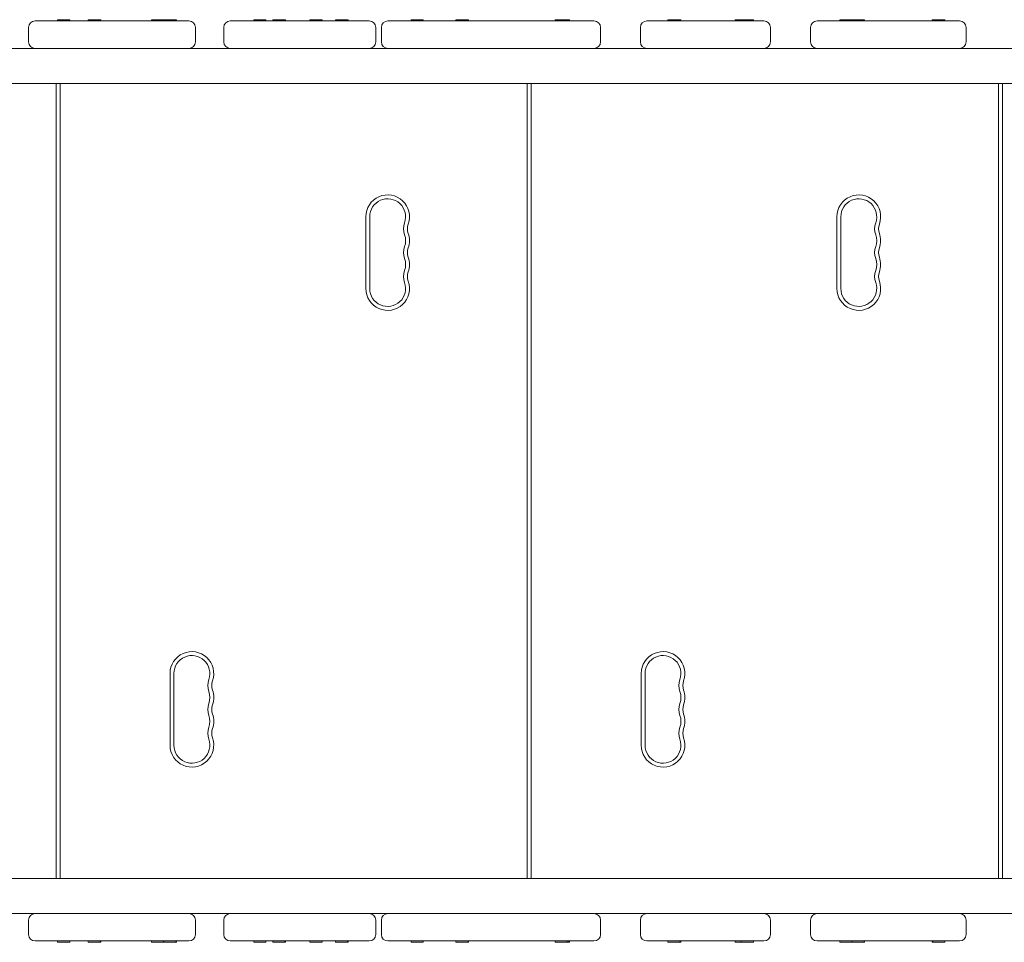
# Model space of a CAD drawing. Units: millimetres. Extents: x -3575 to 4225, y -6124 to 3055.
# Drawn here: x 792 to 1547, y 144 to 851 of the extents above; entities that cross this region are included whole.
import ezdxf

# ---------------------------------------------------------------- set-up
doc = ezdxf.new("R2010")
doc.units = ezdxf.units.MM
doc.header["$LTSCALE"] = 20
doc.layers.add('2d', color=230, linetype='Continuous')

msp = doc.modelspace()

# ---------------------------------------------------------------- linework, layer by layer
at = {"layer": '2d', "lineweight": 0}
for p, q in [((804, 849.7), (921.93, 849.7)), ((830.56, 850.7), (821.26, 850.7)), ((821.26, 850.7), (821.26, 849.7)), ((830.56, 850.7), (830.56, 849.7)), ((854.4, 850.7), (844.73, 850.7)), ((844.73, 850.7), (844.73, 849.7)), ((854.03, 850.7), (854.03, 849.7)), ((854.4, 850.7), (854.4, 849.7)), ((902.45, 850.7), (893.15, 850.7)), ((893.15, 850.7), (893.15, 849.7)), ((902.45, 850.7), (902.45, 849.7)), ((912.37, 850.7), (902.7, 850.7)), ((902.7, 850.7), (902.7, 849.7)), ((912, 850.7), (912, 849.7)), ((912.37, 850.7), (912.37, 849.7)), ((953.61, 849.7), (1060.14, 849.7)), ((980.85, 850.7), (971.55, 850.7)), ((971.55, 850.7), (971.55, 849.7)), ((980.85, 850.7), (980.85, 849.7)), ((995.86, 850.7), (986.19, 850.7)), ((986.19, 850.7), (986.19, 849.7)), ((995.49, 850.7), (995.49, 849.7)), ((995.86, 850.7), (995.86, 849.7)), ((1023.96, 850.7), (1014.66, 850.7)), ((1014.66, 850.7), (1014.66, 849.7)), ((1023.96, 850.7), (1023.96, 849.7)), ((1043.81, 850.7), (1034.14, 850.7)), ((1034.14, 850.7), (1034.14, 849.7)), ((1043.44, 850.7), (1043.44, 849.7)), ((1043.81, 850.7), (1043.81, 849.7)), ((1074.4, 849.7), (1232.3, 849.7)), ((1101.44, 850.7), (1092.14, 850.7)), ((1092.14, 850.7), (1092.14, 849.7)), ((1101.44, 850.7), (1101.44, 849.7)), ((1136.21, 850.7), (1126.54, 850.7)), ((1126.54, 850.7), (1126.54, 849.7)), ((1135.84, 850.7), (1135.84, 849.7)), ((1136.21, 850.7), (1136.21, 849.7)), ((1213.41, 850.7), (1202.52, 850.7)), ((1202.52, 850.7), (1202.52, 849.7)), ((1211.82, 850.7), (1211.82, 849.7)), ((1213.04, 850.7), (1213.04, 849.7)), ((1213.41, 850.7), (1213.41, 849.7)), ((1272.82, 849.7), (1362.43, 849.7)), ((1298.79, 850.7), (1288.8, 850.7)), ((1288.8, 850.7), (1288.8, 849.7)), ((1298.1, 850.7), (1298.1, 849.7)), ((1298.42, 850.7), (1298.42, 849.7)), ((1298.79, 850.7), (1298.79, 849.7)), ((1354.46, 850.7), (1340.58, 850.7)), ((1340.58, 850.7), (1340.58, 849.7)), ((1345.16, 850.7), (1345.16, 849.7)), ((1354.46, 850.7), (1354.46, 849.7)), ((1403.21, 849.7), (1512.43, 849.7)), ((1439.59, 850.7), (1420.67, 850.7)), ((1420.67, 850.7), (1420.67, 849.7)), ((1429.97, 850.7), (1429.97, 849.7)), ((1439.22, 850.7), (1439.22, 849.7)), ((1439.59, 850.7), (1439.59, 849.7)), ((1501.2, 850.7), (1491.46, 850.7)), ((1491.46, 850.7), (1491.46, 849.7)), ((1491.9, 850.7), (1491.9, 849.7)), ((1501.2, 850.7), (1501.2, 849.7)), ((799, 844.7), (799, 833.7)), ((926.93, 833.7), (926.93, 844.7)), ((948.61, 844.7), (948.61, 833.7)), ((1065.14, 833.7), (1065.14, 844.7)), ((1069.4, 844.7), (1069.4, 833.7)), ((1237.3, 844.7), (1237.3, 833.7)), ((1267.82, 844.7), (1267.82, 833.7)), ((1367.43, 844.7), (1367.43, 833.7)), ((1398.21, 844.7), (1398.21, 833.7)), ((1517.43, 844.7), (1517.43, 833.7)), ((355.19, 828.7), (1922.19, 828.7)), ((1902.2, 801.7), (364.11, 801.7)), ((820.19, 192.7), (820.19, 801.7)), ((823.19, 192.7), (823.19, 801.7)), ((1181.19, 192.7), (1181.19, 801.7)), ((1184.19, 192.7), (1184.19, 801.7)), ((1542.19, 192.7), (1542.19, 801.7)), ((1545.19, 192.7), (1545.19, 801.7)), ((1057.44, 699.7), (1057.44, 644.7)), ((1060.44, 699.7), (1060.44, 644.7)), ((1418.44, 699.7), (1418.44, 644.7)), ((1421.44, 699.7), (1421.44, 644.7)), ((907.44, 349.7), (907.44, 294.7)), ((910.44, 349.7), (910.44, 294.7)), ((1268.44, 349.7), (1268.44, 294.7)), ((1271.44, 349.7), (1271.44, 294.7)), ((363.08, 192.7), (1902.2, 192.7)), ((1922.19, 165.7), (354.33, 165.7)), ((799, 160.7), (799, 149.7)), ((926.93, 149.7), (926.93, 160.7)), ((948.61, 160.7), (948.61, 149.7)), ((1065.14, 149.7), (1065.14, 160.7)), ((1069.4, 160.7), (1069.4, 149.7)), ((1237.3, 160.7), (1237.3, 149.7)), ((1267.82, 160.7), (1267.82, 149.7)), ((1367.43, 160.7), (1367.43, 149.7)), ((1398.21, 160.7), (1398.21, 149.7)), ((1517.43, 160.7), (1517.43, 149.7)), ((921.93, 144.7), (804, 144.7)), ((821.26, 143.7), (821.26, 144.7)), ((821.26, 143.7), (830.56, 143.7)), ((830.56, 143.7), (830.56, 144.7)), ((844.73, 143.7), (844.73, 144.7)), ((844.73, 143.7), (854.4, 143.7)), ((854.03, 143.7), (854.03, 144.7)), ((854.4, 143.7), (854.4, 144.7)), ((893.15, 143.7), (893.15, 144.7)), ((893.15, 143.7), (902.45, 143.7)), ((902.45, 143.7), (902.45, 144.7)), ((902.7, 143.7), (902.7, 144.7)), ((902.7, 143.7), (912.37, 143.7)), ((912, 143.7), (912, 144.7)), ((912.37, 143.7), (912.37, 144.7)), ((1060.14, 144.7), (953.61, 144.7)), ((971.55, 143.7), (971.55, 144.7)), ((971.55, 143.7), (980.85, 143.7)), ((980.85, 143.7), (980.85, 144.7)), ((986.19, 143.7), (986.19, 144.7)), ((986.19, 143.7), (995.86, 143.7)), ((995.49, 143.7), (995.49, 144.7)), ((995.86, 143.7), (995.86, 144.7)), ((1014.66, 143.7), (1014.66, 144.7)), ((1014.66, 143.7), (1023.96, 143.7)), ((1023.96, 143.7), (1023.96, 144.7)), ((1034.14, 143.7), (1034.14, 144.7)), ((1034.14, 143.7), (1043.81, 143.7)), ((1043.44, 143.7), (1043.44, 144.7)), ((1043.81, 143.7), (1043.81, 144.7)), ((1232.3, 144.7), (1074.4, 144.7)), ((1092.14, 143.7), (1092.14, 144.7)), ((1092.14, 143.7), (1101.44, 143.7)), ((1101.44, 143.7), (1101.44, 144.7)), ((1126.54, 143.7), (1126.54, 144.7)), ((1126.54, 143.7), (1136.21, 143.7)), ((1135.84, 143.7), (1135.84, 144.7)), ((1136.21, 143.7), (1136.21, 144.7)), ((1202.52, 143.7), (1202.52, 144.7)), ((1202.52, 143.7), (1213.41, 143.7)), ((1211.82, 143.7), (1211.82, 144.7)), ((1213.04, 143.7), (1213.04, 144.7)), ((1213.41, 143.7), (1213.41, 144.7)), ((1362.43, 144.7), (1272.82, 144.7)), ((1288.8, 143.7), (1288.8, 144.7)), ((1288.8, 143.7), (1298.79, 143.7)), ((1298.1, 143.7), (1298.1, 144.7)), ((1298.42, 143.7), (1298.42, 144.7)), ((1298.79, 143.7), (1298.79, 144.7)), ((1340.58, 143.7), (1340.58, 144.7)), ((1340.58, 143.7), (1354.46, 143.7)), ((1345.16, 143.7), (1345.16, 144.7)), ((1354.46, 143.7), (1354.46, 144.7)), ((1512.43, 144.7), (1403.21, 144.7)), ((1420.67, 143.7), (1420.67, 144.7)), ((1420.67, 143.7), (1439.59, 143.7)), ((1429.97, 143.7), (1429.97, 144.7)), ((1439.22, 143.7), (1439.22, 144.7)), ((1439.59, 143.7), (1439.59, 144.7)), ((1491.46, 143.7), (1491.46, 144.7)), ((1491.46, 143.7), (1501.2, 143.7)), ((1491.9, 143.7), (1491.9, 144.7)), ((1501.2, 143.7), (1501.2, 144.7))]:
    msp.add_line(p, q, dxfattribs=at)
for centre, radius, start, end in [((804, 844.7), 5, 90, 180), ((921.93, 844.7), 5, 0, 90), ((953.61, 844.7), 5, 90, 180), ((1060.14, 844.7), 5, 0, 90), ((1074.4, 844.7), 5, 90, 180), ((1232.3, 844.7), 5, 0, 90), ((1272.82, 844.7), 5, 90, 180), ((1362.43, 844.7), 5, 0, 90), ((1403.21, 844.7), 5, 90, 180), ((1512.43, 844.7), 5, 0, 90), ((804, 833.7), 5, 180, 270), ((921.93, 833.7), 5, 270, 0), ((953.61, 833.7), 5, 180, 270), ((1060.14, 833.7), 5, 270, 0), ((1074.4, 833.7), 5, 180, 270), ((1232.3, 833.7), 5, 270, 0), ((1272.82, 833.7), 5, 180, 270), ((1362.43, 833.7), 5, 270, 0), ((1403.21, 833.7), 5, 180, 270), ((1512.43, 833.7), 5, 270, 0), ((1074.19, 699.7), 16.75, 340.52878, 180), ((1074.19, 699.7), 13.75, 340.52878, 180), ((1435.19, 699.7), 16.75, 340.52878, 180), ((1435.19, 699.7), 13.75, 340.52878, 180), ((1100.11, 690.53), 13.75, 160.52878, 199.47125), ((1100.11, 690.53), 10.75, 160.52878, 199.47125), ((1461.11, 690.53), 13.75, 160.52878, 199.47125), ((1461.11, 690.53), 10.75, 160.52878, 199.47125), ((1074.19, 681.36), 16.75, 340.52878, 19.47122), ((1435.19, 681.36), 16.75, 340.52878, 19.47122), ((1074.19, 681.36), 13.75, 340.52878, 19.47122), ((1435.19, 681.36), 13.75, 340.52878, 19.47122), ((1100.11, 672.2), 13.75, 160.52878, 199.47125), ((1100.11, 672.2), 10.75, 160.52878, 199.47125), ((1461.11, 672.2), 13.75, 160.52878, 199.47125), ((1461.11, 672.2), 10.75, 160.52878, 199.47125), ((1074.19, 663.03), 13.75, 340.52878, 19.47122), ((1074.19, 663.03), 16.75, 340.52878, 19.47122), ((1435.19, 663.03), 13.75, 340.52878, 19.47122), ((1435.19, 663.03), 16.75, 340.52878, 19.47122), ((1100.11, 653.86), 13.75, 160.52878, 199.47125), ((1100.11, 653.86), 10.75, 160.52878, 199.47125), ((1461.11, 653.86), 13.75, 160.52878, 199.47125), ((1461.11, 653.86), 10.75, 160.52878, 199.47125), ((1074.19, 644.7), 16.75, 180, 19.47122), ((1074.19, 644.7), 13.75, 180, 19.47122), ((1435.19, 644.7), 16.75, 180, 19.47122), ((1435.19, 644.7), 13.75, 180, 19.47122), ((924.19, 349.7), 16.75, 340.52878, 180), ((924.19, 349.7), 13.75, 340.52878, 180), ((1285.19, 349.7), 16.75, 340.52878, 180), ((1285.19, 349.7), 13.75, 340.52878, 180), ((950.11, 340.53), 13.75, 160.52878, 199.47125), ((950.11, 340.53), 10.75, 160.52878, 199.47125), ((1311.11, 340.53), 13.75, 160.52878, 199.47125), ((1311.11, 340.53), 10.75, 160.52878, 199.47125), ((924.19, 331.36), 13.75, 340.52878, 19.47122), ((924.19, 331.36), 16.75, 340.52878, 19.47122), ((1285.19, 331.36), 13.75, 340.52878, 19.47122), ((1285.19, 331.36), 16.75, 340.52878, 19.47122), ((950.11, 322.2), 13.75, 160.52878, 199.47125), ((950.11, 322.2), 10.75, 160.52878, 199.47125), ((1311.11, 322.2), 13.75, 160.52878, 199.47125), ((1311.11, 322.2), 10.75, 160.52878, 199.47125), ((924.19, 313.03), 13.75, 340.52878, 19.47122), ((924.19, 313.03), 16.75, 340.52878, 19.47122), ((1285.19, 313.03), 13.75, 340.52878, 19.47122), ((1285.19, 313.03), 16.75, 340.52878, 19.47122), ((950.11, 303.86), 13.75, 160.52878, 199.47125), ((950.11, 303.86), 10.75, 160.52878, 199.47125), ((1311.11, 303.86), 13.75, 160.52878, 199.47125), ((1311.11, 303.86), 10.75, 160.52878, 199.47125), ((924.19, 294.7), 16.75, 180, 19.47122), ((924.19, 294.7), 13.75, 180, 19.47122), ((1285.19, 294.7), 16.75, 180, 19.47122), ((1285.19, 294.7), 13.75, 180, 19.47122), ((804, 160.7), 5, 90, 180), ((921.93, 160.7), 5, 0, 90), ((953.61, 160.7), 5, 90, 180), ((1060.14, 160.7), 5, 0, 90), ((1074.4, 160.7), 5, 90, 180), ((1232.3, 160.7), 5, 0, 90), ((1272.82, 160.7), 5, 90, 180), ((1362.43, 160.7), 5, 0, 90), ((1403.21, 160.7), 5, 90, 180), ((1512.43, 160.7), 5, 0, 90), ((804, 149.7), 5, 180, 270), ((921.93, 149.7), 5, 270, 0), ((953.61, 149.7), 5, 180, 270), ((1060.14, 149.7), 5, 270, 0), ((1074.4, 149.7), 5, 180, 270), ((1232.3, 149.7), 5, 270, 0), ((1272.82, 149.7), 5, 180, 270), ((1362.43, 149.7), 5, 270, 0), ((1403.21, 149.7), 5, 180, 270), ((1512.43, 149.7), 5, 270, 0)]:
    msp.add_arc(centre, radius, start, end, dxfattribs=at)

doc.saveas('drawing.dxf')
